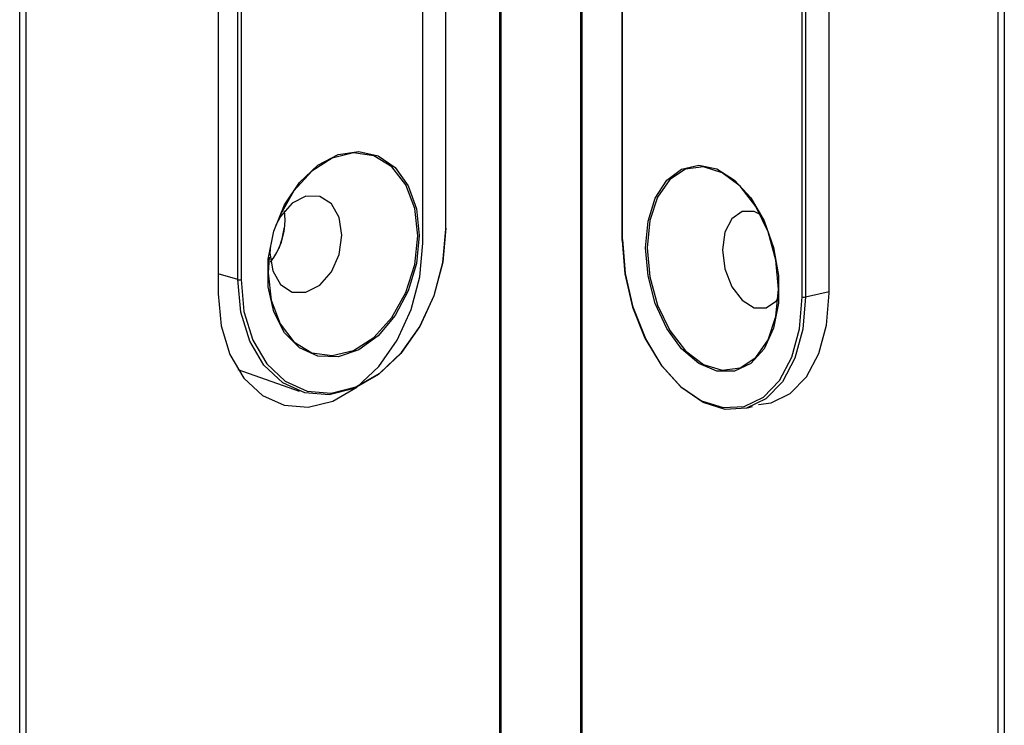
# Model space of a CAD drawing. Units: millimetres. Extents: x 5 to 314, y 8 to 420.
# Drawn here: x 279 to 283, y 54 to 57 of the extents above; entities that cross this region are included whole.
import ezdxf

# ---------------------------------------------------------------- set-up
doc = ezdxf.new("R2010")
doc.units = ezdxf.units.MM

msp = doc.modelspace()

# ---------------------------------------------------------------- linework, layer by layer
at = {"color": 7, "linetype": 'Continuous', "lineweight": 25}
for p, q in [((278.98701, 18.66661), (278.98701, 66.88563)), ((279.01529, 66.88545), (279.01529, 18.66644)), ((283.40854, 18.60534), (283.40854, 66.82435)), ((283.43669, 66.82365), (283.43669, 18.60463)), ((282.64494, 56.10105), (282.64494, 57.86286)), ((280.80936, 56.32669), (280.80936, 57.5548)), ((280.91244, 56.3908), (280.91244, 57.56936)), ((281.15659, 44.04789), (281.15659, 57.57297)), ((281.16279, 44.04796), (281.16279, 57.57303)), ((281.52213, 57.57388), (281.52213, 44.05465)), ((281.5267, 57.57349), (281.5267, 44.05515)), ((281.70811, 57.49925), (281.70811, 56.34144)), ((281.7104, 57.4981), (281.7104, 56.3398)), ((279.88416, 57.4373), (279.88416, 56.09816)), ((279.97276, 56.16245), (279.97276, 57.42656)), ((279.98725, 57.42601), (279.98725, 56.16227)), ((282.52348, 56.08429), (282.52348, 57.42693)), ((282.53795, 57.43633), (282.53795, 56.08403)), ((280.18628, 56.43236), (280.18336, 56.47257)), ((280.18434, 56.39845), (280.1844, 56.39899)), ((280.15891, 56.30497), (280.15913, 56.30546)), ((279.97276, 56.16245), (279.88416, 56.18915)), ((282.53795, 56.08403), (282.64494, 56.10938)), ((279.97302, 55.75611), (280.25039, 55.6586)), ((282.27625, 55.58252), (282.29865, 55.58887))]:
    msp.add_line(p, q, dxfattribs=at)
at = {"color": 7, "linetype": 'Continuous', "lineweight": 25, "flags": 128}
for points in [[(280.79284, 56.36126), (280.78013, 56.23456), (280.74291, 56.11096), (280.68396, 55.99965), (280.60765, 55.90888), (280.51963, 55.84537), (280.42644, 55.81384), (280.33499, 55.81662), (280.25204, 55.85352), (280.18377, 55.92178), (280.13524, 56.01636), (280.11004, 56.13024), (280.11004, 56.25496), (280.13524, 56.38129), (280.18377, 56.49984), (280.25204, 56.60184), (280.33499, 56.67971), (280.42644, 56.72767), (280.51963, 56.74218), (280.60765, 56.72215), (280.68396, 56.66908), (280.74291, 56.58689), (280.78013, 56.48168), (280.79284, 56.36126)], [(280.7857, 56.36055), (280.77202, 56.48427), (280.73207, 56.59121), (280.66909, 56.6727), (280.58819, 56.72214), (280.49591, 56.73553), (280.39974, 56.71177), (280.30746, 56.6528), (280.22655, 56.56339), (280.1663, 56.45704)], [(281.81549, 56.30677), (281.82668, 56.42682), (281.85939, 56.53094), (281.91118, 56.61141), (281.97825, 56.66226), (282.0556, 56.67972), (282.1375, 56.6625), (282.21788, 56.61187), (282.29077, 56.53158), (282.35077, 56.4276), (282.39342, 56.30763), (282.41557, 56.18057), (282.41557, 56.05584), (282.39342, 55.9427), (282.35077, 55.84954), (282.29077, 55.78326), (282.21788, 55.74878), (282.1375, 55.74866), (282.0556, 55.78291), (281.97825, 55.84899), (281.91118, 55.94199), (281.85939, 56.05502), (281.82668, 56.17969), (281.81549, 56.30677)], [(281.82225, 56.30584), (281.83428, 56.17495), (281.86939, 56.04711), (281.92474, 55.93267), (281.99585, 55.8409), (282.07694, 55.77924), (282.16145, 55.75268), (282.24255, 55.76338), (282.31366, 55.81046), (282.36901, 55.89012), (282.40411, 55.99589), (282.41614, 56.11922), (282.40411, 56.2501), (282.36901, 56.37794), (282.31366, 56.49238), (282.24255, 56.58415), (282.16145, 56.64581), (282.07694, 56.67237), (281.99585, 56.66168), (281.92474, 56.61459), (281.86939, 56.53494), (281.83428, 56.42916), (281.82225, 56.30584)], [(280.44347, 56.36261), (280.43107, 56.44272), (280.39578, 56.50452), (280.34298, 56.53858), (280.2807, 56.53974), (280.2184, 56.50781), (280.1656, 56.44766), (280.14507, 56.4091)], [(282.33385, 56.45681), (282.30605, 56.46969), (282.25131, 56.47035), (282.2049, 56.43782), (282.1739, 56.37706), (282.163, 56.29731)], [(280.9124, 56.39456), (280.89875, 56.24106), (280.85859, 56.08973), (280.79424, 55.94938), (280.70947, 55.82816), (280.60918, 55.7331), (280.49921, 55.66975), (280.38595, 55.64177), (280.27598, 55.6508), (280.17569, 55.69631), (280.09092, 55.77565), (280.02658, 55.88422), (279.98641, 56.0157), (279.97276, 56.16245)], [(279.98725, 56.16227), (280.00069, 56.01777), (280.04024, 55.88831), (280.10359, 55.78141), (280.18706, 55.70329), (280.2858, 55.65848), (280.39409, 55.64959), (280.50561, 55.67714), (280.61389, 55.73952), (280.71263, 55.83311), (280.7961, 55.95247), (280.85946, 56.09067), (280.899, 56.23966), (280.91244, 56.3908)], [(280.15891, 56.30497), (280.17384, 56.34608), (280.1844, 56.39899)], [(280.11396, 56.26402), (280.10993, 56.19362), (280.12363, 56.0699), (280.16357, 55.96296), (280.22655, 55.88147), (280.30746, 55.83203), (280.39974, 55.81864), (280.49591, 55.8424), (280.58819, 55.90137), (280.66909, 55.99078), (280.73207, 56.10338), (280.77202, 56.23006), (280.7857, 56.36055)], [(280.11986, 56.31611), (280.11793, 56.2822), (280.13032, 56.20209), (280.1656, 56.1403), (280.2184, 56.10623), (280.2807, 56.10507), (280.34298, 56.137), (280.39578, 56.19716), (280.43107, 56.27638), (280.44347, 56.36261)], [(281.7104, 56.3398), (281.70927, 56.34023), (281.70852, 56.34072), (281.70815, 56.34124), (281.70811, 56.34144)], [(281.7104, 56.3398), (281.72221, 56.18827), (281.75696, 56.03812), (281.81263, 55.89808), (281.88599, 55.77628), (281.97278, 55.67981), (282.06793, 55.61427), (282.16595, 55.58348), (282.2611, 55.58921), (282.34788, 55.63114), (282.42123, 55.70683), (282.47691, 55.81188), (282.51166, 55.94019), (282.52348, 56.08429)], [(282.53795, 56.08403), (282.52596, 55.93767), (282.49066, 55.80736), (282.43412, 55.70067), (282.35961, 55.6238), (282.27147, 55.58121), (282.17483, 55.57539), (282.07529, 55.60667), (281.97864, 55.67323), (281.89051, 55.77121), (281.81601, 55.8949), (281.75947, 56.03713), (281.72417, 56.18963), (281.71216, 56.34352)], [(279.88416, 56.09816), (279.89761, 55.95366), (279.93715, 55.8242), (280.0005, 55.7173), (280.08398, 55.63918), (280.18272, 55.59437), (280.291, 55.58548), (280.40252, 55.61303), (280.5108, 55.67541), (280.60954, 55.769), (280.69302, 55.88836), (280.75637, 56.02656), (280.79591, 56.17555), (280.80936, 56.32669)], [(282.163, 56.29731), (282.1739, 56.21072), (282.2049, 56.13047), (282.25131, 56.06877), (282.30605, 56.03503), (282.36079, 56.03437), (282.4072, 56.0669), (282.41482, 56.07702)], [(282.32527, 55.59809), (282.38256, 55.60596), (282.46934, 55.64789), (282.54271, 55.72358), (282.59838, 55.82863), (282.63313, 55.95694), (282.64494, 56.10105)]]:
    msp.add_lwpolyline(points, dxfattribs=at)
at = {"color": 7, "linetype": 'Continuous', "lineweight": 25}
for centre, radius, start, end in [((279.87895, 56.43158), 0.30734, 321.911, 0.14461), ((279.9804, 56.19352), 0.032, 256.17229, 282.35904), ((282.53128, 56.11515), 0.03182, 255.81189, 282.10183)]:
    msp.add_arc(centre, radius, start, end, dxfattribs=at)

doc.saveas('drawing.dxf')
